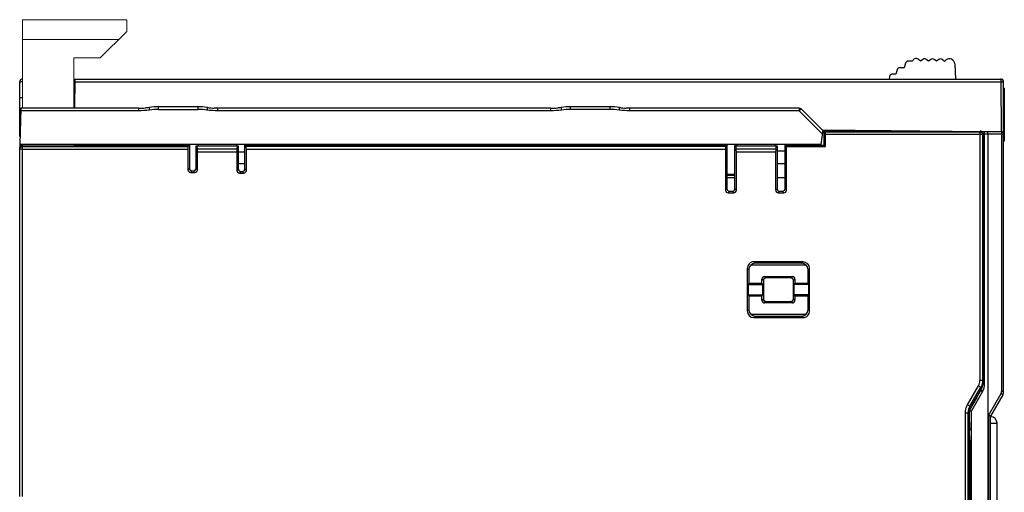
# Model space of a CAD drawing. Units: millimetres. Extents: x 6025 to 7354, y 1857 to 2273.
# Drawn here: x 6362 to 6436, y 2037 to 2073 of the extents above; entities that cross this region are included whole.
import ezdxf

# ---------------------------------------------------------------- set-up
doc = ezdxf.new("R2010")
doc.units = ezdxf.units.MM
doc.header["$MEASUREMENT"] = 0
doc.layers.add('_', color=7, linetype='Continuous')
doc.layers.add('__0000_1608', color=7, linetype='Continuous')
doc.layers.add('Layer0000', color=7, linetype='Continuous', lineweight=20)

msp = doc.modelspace()

# ---------------------------------------------------------------- linework, layer by layer
at = {"color": 7, "linetype": 'Continuous'}
for p, q in [((6422.452, 2063.457), (6422.452, 2064.505)), ((6422.554, 2064.455), (6422.452, 2064.505)), ((6422.513, 2064.511), (6422.555, 2064.553)), ((6422.554, 2064.455), (6434.248, 2064.455)), ((6422.555, 2064.553), (6427.508, 2064.553)), ((6434.248, 2064.455), (6434.346, 2064.553)), ((6434.248, 2064.455), (6434.248, 2045.622)), ((6434.448, 2064.255), (6434.546, 2064.353)), ((6434.546, 2064.353), (6434.546, 2063.439)), ((6434.448, 2064.255), (6422.568, 2064.255)), ((6422.568, 2063.341), (6422.568, 2064.255)), ((6434.448, 2064.255), (6434.448, 2045.622)), ((6378.596, 2063.453), (6415.096, 2063.453)), ((6414.997, 2063.354), (6378.695, 2063.354)), ((6378.708, 2063.155), (6414.984, 2063.155)), ((6414.984, 2063.155), (6414.984, 2060.041)), ((6414.997, 2063.354), (6415.096, 2063.453)), ((6415.096, 2063.453), (6415.096, 2060.152)), ((6415.696, 2060.153), (6415.696, 2063.403)), ((6415.696, 2063.403), (6418.896, 2063.403)), ((6415.738, 2063.403), (6415.798, 2063.146)), ((6418.794, 2063.146), (6415.798, 2063.146)), ((6415.808, 2060.041), (6415.808, 2062.954)), ((6415.808, 2062.954), (6418.784, 2062.954)), ((6415.828, 2063.503), (6415.828, 2063.403)), ((6418.764, 2063.403), (6418.764, 2063.503)), ((6418.784, 2062.954), (6418.784, 2060.041)), ((6418.794, 2063.146), (6418.854, 2063.403)), ((6418.896, 2063.403), (6418.896, 2060.153)), ((6419.496, 2060.152), (6419.496, 2063.453)), ((6419.496, 2063.453), (6422.313, 2063.453)), ((6419.496, 2063.453), (6419.608, 2063.341)), ((6419.608, 2060.041), (6419.608, 2063.341)), ((6419.608, 2063.341), (6422.568, 2063.341)), ((6422.452, 2063.457), (6422.568, 2063.341)), ((6434.497, 2063.165), (6434.497, 2045.51)), ((6434.546, 2063.439), (6434.504, 2063.364)), ((6414.984, 2060.041), (6415.096, 2060.152)), ((6415.296, 2059.953), (6415.184, 2059.841)), ((6415.184, 2059.841), (6415.608, 2059.841)), ((6415.296, 2059.953), (6415.496, 2059.953)), ((6415.608, 2059.841), (6415.496, 2059.953)), ((6415.696, 2060.153), (6415.808, 2060.041)), ((6418.784, 2060.041), (6418.896, 2060.153)), ((6419.096, 2059.953), (6418.984, 2059.841)), ((6418.984, 2059.841), (6419.408, 2059.841)), ((6419.096, 2059.953), (6419.297, 2059.953)), ((6419.408, 2059.841), (6419.297, 2059.953)), ((6419.496, 2060.152), (6419.608, 2060.041)), ((6420.859, 2054.613), (6417.133, 2054.613)), ((6417.133, 2054.613), (6417.243, 2054.503)), ((6420.749, 2054.503), (6420.859, 2054.613)), ((6416.636, 2054.116), (6416.636, 2050.89)), ((6416.746, 2054.006), (6416.636, 2054.116)), ((6416.746, 2054.006), (6416.746, 2053.003)), ((6420.749, 2054.503), (6417.243, 2054.503)), ((6421.356, 2054.116), (6421.246, 2054.006)), ((6421.246, 2053.003), (6421.246, 2054.006)), ((6421.356, 2050.89), (6421.356, 2054.116)), ((6417.746, 2053.003), (6417.746, 2053.304)), ((6417.856, 2053.194), (6417.746, 2053.304)), ((6417.856, 2053.194), (6417.856, 2051.812)), ((6417.945, 2053.503), (6420.047, 2053.503)), ((6417.945, 2053.503), (6418.055, 2053.393)), ((6419.937, 2053.393), (6418.055, 2053.393)), ((6419.937, 2053.393), (6420.047, 2053.503)), ((6420.246, 2053.304), (6420.136, 2053.194)), ((6420.136, 2051.812), (6420.136, 2053.194)), ((6420.246, 2053.304), (6420.246, 2053.003)), ((6416.746, 2053.003), (6416.694, 2052.897)), ((6416.694, 2052.897), (6417.799, 2052.897)), ((6416.694, 2052.897), (6416.694, 2052.109)), ((6416.746, 2053.003), (6417.746, 2053.003)), ((6417.746, 2053.003), (6417.799, 2052.897)), ((6417.799, 2052.897), (6417.799, 2052.109)), ((6420.194, 2052.897), (6420.246, 2053.003)), ((6421.299, 2052.897), (6420.194, 2052.897)), ((6420.194, 2052.109), (6420.194, 2052.897)), ((6420.246, 2053.003), (6421.246, 2053.003)), ((6421.299, 2052.897), (6421.246, 2053.003)), ((6421.299, 2052.109), (6421.299, 2052.897)), ((6416.694, 2052.109), (6417.799, 2052.109)), ((6416.694, 2052.109), (6416.746, 2052.003)), ((6417.746, 2052.003), (6416.746, 2052.003)), ((6416.746, 2052.003), (6416.746, 2051)), ((6417.799, 2052.109), (6417.746, 2052.003)), ((6417.746, 2051.702), (6417.746, 2052.003)), ((6417.746, 2051.702), (6417.856, 2051.812)), ((6420.136, 2051.812), (6420.246, 2051.702)), ((6421.299, 2052.109), (6420.194, 2052.109)), ((6420.246, 2052.003), (6420.194, 2052.109)), ((6421.246, 2052.003), (6420.246, 2052.003)), ((6420.246, 2052.003), (6420.246, 2051.702)), ((6421.246, 2052.003), (6421.299, 2052.109)), ((6421.246, 2051), (6421.246, 2052.003)), ((6416.636, 2050.89), (6416.746, 2051)), ((6418.055, 2051.613), (6417.945, 2051.503)), ((6420.047, 2051.503), (6417.945, 2051.503)), ((6418.055, 2051.613), (6419.937, 2051.613)), ((6420.047, 2051.503), (6419.937, 2051.613)), ((6421.246, 2051), (6421.356, 2050.89)), ((6417.243, 2050.503), (6417.133, 2050.393)), ((6417.133, 2050.393), (6420.859, 2050.393)), ((6417.243, 2050.503), (6420.749, 2050.503)), ((6420.859, 2050.393), (6420.749, 2050.503)), ((6433.308, 2043.779), (6434.141, 2045.221)), ((6433.481, 2043.679), (6434.314, 2045.121)), ((6434.363, 2045.009), (6433.58, 2043.652)), ((6434.141, 2045.221), (6434.314, 2045.121)), ((6434.448, 2045.622), (6434.248, 2045.622)), ((6434.363, 2045.009), (6434.314, 2045.121)), ((6434.448, 2045.622), (6434.497, 2045.51)), ((6433.481, 2043.679), (6433.308, 2043.779)), ((6433.481, 2043.679), (6433.58, 2043.652)), ((6433.147, 1990.301), (6433.148, 2043.18)), ((6433.148, 2043.18), (6433.347, 2043.18)), ((6433.446, 2043.154), (6433.347, 2043.18)), ((6433.347, 1990.361), (6433.347, 2043.18)), ((6433.446, 2043.154), (6433.446, 1973.653))]:
    msp.add_line(p, q, dxfattribs=at)
at = {"color": 0, "linetype": 'Continuous'}
for p, q in [((6361.546, 2036.831), (6361.546, 2063.234)), ((6365.646, 2063.453), (6361.744, 2063.448)), ((6361.744, 2063.448), (6361.746, 2063.354)), ((6361.746, 2036.831), (6361.746, 2063.354)), ((6361.746, 2063.354), (6374.297, 2063.354)), ((6361.746, 2063.155), (6374.284, 2063.155)), ((6365.646, 2063.452), (6374.396, 2063.453)), ((6366.646, 2063.503), (6366.646, 2063.452)), ((6374.284, 2063.155), (6374.284, 2061.591)), ((6374.297, 2063.354), (6374.396, 2063.453)), ((6374.396, 2063.453), (6374.396, 2061.702)), ((6374.896, 2061.703), (6374.896, 2063.403)), ((6374.896, 2063.403), (6378.096, 2063.403)), ((6374.938, 2063.403), (6374.998, 2063.146)), ((6377.994, 2063.146), (6374.998, 2063.146)), ((6375.008, 2061.591), (6375.008, 2062.954)), ((6375.008, 2062.954), (6377.984, 2062.954)), ((6377.964, 2063.403), (6377.964, 2063.503)), ((6377.984, 2062.954), (6377.984, 2061.541)), ((6377.994, 2063.146), (6378.054, 2063.403)), ((6378.096, 2063.403), (6378.096, 2061.653)), ((6378.596, 2061.652), (6378.596, 2063.453)), ((6378.596, 2063.453), (6378.695, 2063.354)), ((6378.708, 2061.541), (6378.708, 2063.155)), ((6374.284, 2061.591), (6374.396, 2061.702)), ((6374.596, 2061.503), (6374.484, 2061.391)), ((6374.484, 2061.391), (6374.808, 2061.391)), ((6374.596, 2061.503), (6374.696, 2061.503)), ((6374.808, 2061.391), (6374.696, 2061.503)), ((6374.896, 2061.703), (6375.008, 2061.591)), ((6377.984, 2061.541), (6378.096, 2061.653)), ((6378.296, 2061.453), (6378.184, 2061.341)), ((6378.184, 2061.341), (6378.508, 2061.341)), ((6378.296, 2061.453), (6378.397, 2061.453)), ((6378.508, 2061.341), (6378.397, 2061.453)), ((6378.596, 2061.652), (6378.708, 2061.541))]:
    msp.add_line(p, q, dxfattribs=at)
at = {"color": 4, "linetype": 'Continuous'}
msp.add_line((6384.046, 2063.453), (6384.046, 2063.503), dxfattribs=at)
at = {"color": 7, "linetype": 'Continuous'}
for centre, radius, start, end in [((6434.347, 2064.354), 0.199, 30.05887, 46.01594), ((6434.443, 2043.154), 0.997, 149.99785, 180.00279)]:
    msp.add_arc(centre, radius, start, end, dxfattribs=at)
for centre, major_axis, ratio, start_param, end_param in [((6422.554, 2064.255), (0, 0.2), 0.069927, -1.570796, -0.034907), ((6414.998, 2063.155), (0, 0.2), 0.069927, 0.069813, 1.570797), ((6415.794, 2062.954), (0, 0.2), 0.069927, -1.570796, -0.291457), ((6418.798, 2062.954), (0, 0.2), 0.069927, 0.291457, 1.570797), ((6434.504, 2063.165), (0, 0.2), 0.034921, 0.061087, 1.570752), ((6415.297, 2060.153), (-0.142, -0.142), 0.995146, -0.782965, 0.782965), ((6415.495, 2060.154), (0.142, -0.142), 0.995146, -0.782965, 0.782965), ((6415.607, 2060.042), (0.142, -0.142), 0.995146, -0.782965, 0.782965), ((6418.985, 2060.042), (-0.142, -0.142), 0.995146, -0.782965, 0.782965), ((6419.097, 2060.154), (0.142, 0.142), 0.995146, 2.358627, 3.924558), ((6419.296, 2060.153), (-0.142, 0.142), 0.995146, 2.358627, 3.924558), ((6419.407, 2060.042), (0.142, -0.142), 0.995146, -0.782965, 0.782965), ((6420.854, 2054.111), (0.357, 0.357), 0.989133, -0.779935, 0.779935), ((6417.249, 2054), (-0.357, 0.357), 0.989133, -0.779935, 0.779935), ((6420.743, 2054), (-0.357, -0.357), 0.989133, 2.361658, 3.921528), ((6417.947, 2053.302), (0.143, -0.143), 0.989133, 2.361658, 3.921528), ((6418.058, 2053.191), (-0.143, 0.143), 0.989133, -0.779935, 0.779935), ((6419.935, 2053.191), (0.143, 0.143), 0.989133, -0.779935, 0.779935), ((6420.045, 2053.302), (-0.143, -0.143), 0.989133, 2.361658, 3.921528), ((6417.947, 2051.704), (0.143, 0.143), 0.989133, 2.361658, 3.921528), ((6418.058, 2051.814), (-0.143, -0.143), 0.989133, -0.779935, 0.779935), ((6419.935, 2051.814), (0.143, -0.143), 0.989133, -0.779935, 0.779935), ((6420.045, 2051.704), (-0.143, 0.143), 0.989133, 2.361658, 3.921528), ((6417.138, 2050.895), (-0.357, -0.357), 0.989133, -0.779935, 0.779935), ((6417.249, 2051.006), (0.357, 0.357), 0.989133, 2.361658, 3.921528), ((6420.743, 2051.006), (0.357, -0.357), 0.989133, -0.779935, 0.779935), ((6433.497, 2045.513), (-0.404, 0.919), 0.996262, -2.51067, -1.986668)]:
    msp.add_ellipse(centre, major_axis=major_axis, ratio=ratio, start_param=start_param, end_param=end_param, dxfattribs=at)
at = {"color": 0, "linetype": 'Continuous'}
for centre, major_axis, ratio, start_param, end_param in [((6374.298, 2063.155), (0, 0.2), 0.069927, 0.069813, 1.570796), ((6374.994, 2062.954), (0, 0.2), 0.069927, -1.570796, -0.291457), ((6377.998, 2062.954), (0, 0.2), 0.069927, 0.291457, 1.570797), ((6378.694, 2063.155), (0, 0.2), 0.069927, -1.570796, -0.069813), ((6374.485, 2061.592), (-0.142, -0.142), 0.995146, -0.782965, 0.782965), ((6374.597, 2061.703), (0.142, 0.142), 0.995146, 2.358627, 3.924558), ((6374.695, 2061.704), (0.142, -0.142), 0.995146, -0.782965, 0.782965), ((6374.807, 2061.592), (0.142, -0.142), 0.995146, -0.782965, 0.782965), ((6378.185, 2061.542), (-0.142, -0.142), 0.995146, -0.782965, 0.782965), ((6378.297, 2061.654), (0.142, 0.142), 0.995146, -3.924558, -2.358627), ((6378.396, 2061.653), (0.142, -0.142), 0.995146, -0.782965, 0.782965)]:
    msp.add_ellipse(centre, major_axis=major_axis, ratio=ratio, start_param=start_param, end_param=end_param, dxfattribs=at)
at = {"color": 7, "linetype": 'Continuous'}
for points, knots in [([(6422.513, 2064.511), (6422.512, 2064.51), (6422.505, 2064.51), (6422.494, 2064.508), (6422.475, 2064.507), (6422.46, 2064.506), (6422.452, 2064.506)], [0, 0, 0, 0, 0.084584, 0.28431, 0.593302, 1, 1, 1, 1]), ([(6434.248, 2064.455), (6434.299, 2064.455), (6434.405, 2064.412), (6434.448, 2064.306), (6434.448, 2064.255)], [0, 0, 0, 0, 0.5, 1, 1, 1, 1]), ([(6422.313, 2063.453), (6422.321, 2063.453), (6422.354, 2063.453), (6422.387, 2063.454), (6422.411, 2063.455)], [0, 0, 0, 0, 0.260357, 1, 1, 1, 1]), ([(6422.411, 2063.455), (6422.415, 2063.455), (6422.428, 2063.455), (6422.442, 2063.456), (6422.452, 2063.457)], [0, 0, 0, 0, 0.267516, 1, 1, 1, 1]), ([(6414.984, 2060.041), (6414.984, 2059.99), (6415.027, 2059.883), (6415.133, 2059.841), (6415.184, 2059.841)], [0, 0, 0, 0, 0.5, 1, 1, 1, 1]), ([(6417.133, 2054.613), (6417.068, 2054.613), (6416.937, 2054.588), (6416.772, 2054.477), (6416.661, 2054.312), (6416.636, 2054.181), (6416.636, 2054.116)], [0, 0, 0, 0, 0.249984, 0.499919, 0.749911, 1, 1, 1, 1]), ([(6420.859, 2050.393), (6420.924, 2050.393), (6421.055, 2050.418), (6421.22, 2050.529), (6421.331, 2050.694), (6421.356, 2050.825), (6421.356, 2050.89)], [0, 0, 0, 0, 0.249984, 0.499919, 0.749911, 1, 1, 1, 1]), ([(6434.448, 2045.622), (6434.448, 2045.578), (6434.437, 2045.405), (6434.379, 2045.234), (6434.314, 2045.121)], [0, 0, 0, 0, 0.250875, 1, 1, 1, 1]), ([(6433.148, 2043.18), (6433.148, 2043.232), (6433.161, 2043.44), (6433.23, 2043.644), (6433.308, 2043.779)], [0, 0, 0, 0, 0.251082, 1, 1, 1, 1]), ([(6433.481, 2043.679), (6433.459, 2043.641), (6433.382, 2043.486), (6433.347, 2043.31), (6433.347, 2043.18)], [0, 0, 0, 0, 0.251041, 1, 1, 1, 1])]:
    msp.add_open_spline(points, degree=3, knots=knots, dxfattribs=at)
for points in [[(6434.519, 2064.453), (6434.536, 2064.423), (6434.546, 2064.388), (6434.546, 2064.353)], [(6434.141, 2045.221), (6434.21, 2045.341), (6434.248, 2045.484), (6434.248, 2045.622)]]:
    msp.add_open_spline(points, degree=3, dxfattribs=at)
at = {"color": 0, "linetype": 'Continuous'}
for points, knots in [([(6361.546, 2063.234), (6361.546, 2063.271), (6361.566, 2063.352), (6361.627, 2063.413), (6361.665, 2063.43)], [0, 0, 0, 0, 0.470128, 1, 1, 1, 1]), ([(6361.546, 2063.155), (6361.546, 2063.205), (6361.589, 2063.312), (6361.695, 2063.354), (6361.746, 2063.354)], [0, 0, 0, 0, 0.499683, 1, 1, 1, 1]), ([(6361.746, 2063.155), (6361.721, 2063.154), (6361.683, 2063.154), (6361.636, 2063.155), (6361.606, 2063.155), (6361.582, 2063.155), (6361.565, 2063.154), (6361.555, 2063.154), (6361.55, 2063.154), (6361.548, 2063.155), (6361.546, 2063.154), (6361.546, 2063.155)], [0, 0, 0, 0, 0.382616, 0.555572, 0.707061, 0.83135, 0.92385, 0.956878, 0.980688, 0.995111, 1, 1, 1, 1]), ([(6378.508, 2061.341), (6378.559, 2061.341), (6378.666, 2061.383), (6378.708, 2061.49), (6378.708, 2061.541)], [0, 0, 0, 0, 0.5, 1, 1, 1, 1])]:
    msp.add_open_spline(points, degree=3, knots=knots, dxfattribs=at)
msp.add_open_spline([(6361.665, 2063.43), (6361.69, 2063.442), (6361.717, 2063.448), (6361.744, 2063.448)], degree=3, dxfattribs=at)
at = {"layer": '_', "color": 7, "linetype": 'Continuous'}
for p, q in [((6428.616, 2069.663), (6428.52, 2069.312)), ((6429.157, 2069.808), (6428.809, 2069.81)), ((6429.171, 2069.86), (6429.157, 2069.808)), ((6429.44, 2070.007), (6429.364, 2070.007)), ((6429.76, 2069.805), (6429.566, 2069.962)), ((6429.936, 2069.944), (6429.76, 2069.805)), ((6430.36, 2069.802), (6430.186, 2069.943)), ((6430.536, 2069.941), (6430.36, 2069.802)), ((6430.96, 2069.799), (6430.786, 2069.94)), ((6431.136, 2069.938), (6430.96, 2069.799)), ((6431.56, 2069.796), (6431.386, 2069.937)), ((6431.695, 2069.902), (6431.56, 2069.796)), ((6432.343, 2069.61), (6432.403, 2068.453)), ((6427.883, 2068.815), (6427.598, 2068.817)), ((6427.98, 2069.166), (6427.883, 2068.815)), ((6428.52, 2069.312), (6428.173, 2069.314)), ((6365.646, 2068.453), (6435.845, 2068.453)), ((6365.728, 2068.256), (6435.845, 2068.256)), ((6427.401, 2068.638), (6427.382, 2068.453)), ((6435.845, 2068.453), (6435.845, 2068.256)), ((6435.845, 2068.256), (6435.846, 2064.48)), ((6436.044, 2068.253), (6436.045, 2068.253)), ((6436.045, 2044.797), (6436.045, 2068.253)), ((6436.095, 2067.763), (6436.045, 2067.763)), ((6436.045, 2067.313), (6436.095, 2067.313)), ((6436.095, 2067.763), (6436.095, 2063.763)), ((6401.745, 2066.253), (6376.545, 2066.253)), ((6401.745, 2066.056), (6376.545, 2066.056)), ((6401.745, 2066.253), (6401.745, 2066.056)), ((6403.255, 2066.156), (6403.255, 2066.353)), ((6406.236, 2066.353), (6403.255, 2066.353)), ((6406.236, 2066.156), (6403.255, 2066.156)), ((6406.236, 2066.353), (6406.236, 2066.156)), ((6407.745, 2066.056), (6407.745, 2066.253)), ((6420.573, 2066.253), (6407.745, 2066.253)), ((6420.573, 2066.056), (6407.745, 2066.056)), ((6420.573, 2066.253), (6420.573, 2066.056)), ((6422.316, 2064.314), (6420.573, 2066.056)), ((6420.714, 2066.194), (6422.35, 2064.559)), ((6422.355, 2064.598), (6422.202, 2063.503)), ((6422.355, 2064.598), (6434.586, 2064.491)), ((6434.504, 2064.469), (6434.504, 2064.492)), ((6434.604, 2064.491), (6435.847, 2064.48)), ((6435.894, 2064.28), (6434.606, 2064.291)), ((6434.606, 2045.361), (6434.606, 2064.291)), ((6434.845, 2064.289), (6434.845, 1969.853)), ((6435.894, 2064.28), (6436.045, 2064.28)), ((6435.894, 2064.28), (6435.894, 2044.797)), ((6436.096, 2063.763), (6436.045, 2063.763)), ((6422.202, 2063.503), (6361.545, 2063.503)), ((6412.882, 2063.503), (6412.882, 2063.453)), ((6415.709, 2063.403), (6415.709, 2063.503)), ((6418.896, 2063.03), (6419.496, 2063.032)), ((6434.497, 2063.066), (6434.507, 2063.067)), ((6434.518, 2063.067), (6434.53, 2063.068)), ((6434.518, 2061.96), (6434.518, 2063.067)), ((6434.53, 2063.068), (6434.53, 2061.959)), ((6418.896, 2062.053), (6419.496, 2062.053)), ((6434.507, 2061.96), (6434.497, 2061.961)), ((6434.497, 2061.794), (6434.504, 2061.761)), ((6434.504, 2061.045), (6434.504, 2061.761)), ((6434.53, 2061.959), (6434.518, 2061.96)), ((6415.709, 2061.233), (6415.096, 2061.233)), ((6415.696, 2061.146), (6415.096, 2061.146)), ((6415.696, 2060.987), (6415.096, 2060.987)), ((6419.496, 2060.987), (6418.896, 2060.987)), ((6434.504, 2061.045), (6434.497, 2061.012)), ((6434.497, 2060.866), (6434.507, 2060.867)), ((6434.518, 2060.867), (6434.53, 2060.868)), ((6434.518, 2059.76), (6434.518, 2060.867)), ((6434.53, 2060.868), (6434.53, 2059.759)), ((6434.507, 2059.76), (6434.497, 2059.761)), ((6434.497, 2059.594), (6434.504, 2059.561)), ((6434.504, 2058.845), (6434.504, 2059.561)), ((6434.53, 2059.759), (6434.518, 2059.76)), ((6434.504, 2058.845), (6434.497, 2058.812)), ((6434.497, 2058.666), (6434.507, 2058.667)), ((6434.518, 2058.667), (6434.53, 2058.668)), ((6434.518, 2057.56), (6434.518, 2058.667)), ((6434.53, 2058.668), (6434.53, 2057.559)), ((6434.507, 2057.56), (6434.497, 2057.561)), ((6434.497, 2057.394), (6434.504, 2057.361)), ((6434.504, 2056.845), (6434.497, 2056.812)), ((6434.504, 2056.845), (6434.504, 2057.361)), ((6434.53, 2057.559), (6434.518, 2057.56)), ((6434.507, 2055.363), (6434.507, 2048.413)), ((6434.484, 2045.361), (6434.606, 2045.361)), ((6433.467, 2043.356), (6433.998, 2044.274)), ((6434.451, 2044.781), (6433.606, 2043.318)), ((6433.998, 2044.274), (6433.939, 2044.274)), ((6433.989, 2044.361), (6434.023, 2044.361)), ((6434.023, 2044.361), (6433.998, 2044.274)), ((6434.023, 2044.361), (6434.311, 2044.861)), ((6434.311, 2044.861), (6434.451, 2044.781)), ((6434.894, 2042.985), (6435.854, 2044.647)), ((6435.978, 2044.547), (6435.045, 2042.931)), ((6436.045, 2044.797), (6435.894, 2044.797)), ((6433.467, 2043.356), (6433.606, 2043.318)), ((6433.606, 1973.353), (6433.606, 2043.318)), ((6434.894, 2042.985), (6434.894, 1974.031)), ((6435.045, 1974.085), (6435.045, 2042.931)), ((6433.446, 2042.481), (6433.495, 2042.481)), ((6433.495, 2041.881), (6433.495, 2042.481)), ((6435.045, 2042.381), (6435.545, 2042.381)), ((6435.545, 2027.481), (6435.545, 2042.381)), ((6433.582, 2041.881), (6433.495, 2041.881)), ((6433.58, 2041.931), (6433.532, 2041.931)), ((6433.584, 2028.431), (6433.584, 2041.431)), ((6433.446, 2041.081), (6433.584, 2041.081)), ((6433.527, 2041.081), (6433.527, 2028.831)), ((6433.545, 2039.981), (6433.584, 2039.981)), ((6433.545, 2039.981), (6433.545, 2037.481)), ((6433.584, 2037.481), (6433.545, 2037.481))]:
    msp.add_line(p, q, dxfattribs=at)
at = {"layer": '_', "color": 0, "linetype": 'Continuous'}
for p, q in [((6361.546, 2064.106), (6361.546, 2068.253)), ((6365.732, 2068.453), (6365.692, 2066.253)), ((6361.746, 2067.025), (6361.546, 2067.026)), ((6365.707, 2067.015), (6365.646, 2067.015)), ((6361.641, 2066.253), (6361.545, 2063.503)), ((6370.545, 2066.056), (6361.635, 2066.056)), ((6370.545, 2066.253), (6361.641, 2066.253)), ((6370.545, 2066.253), (6370.545, 2066.056)), ((6372.055, 2066.156), (6372.055, 2066.353)), ((6375.036, 2066.353), (6372.055, 2066.353)), ((6372.055, 2066.156), (6375.036, 2066.156)), ((6375.036, 2066.353), (6375.036, 2066.156)), ((6376.545, 2066.056), (6376.545, 2066.253)), ((6361.546, 2063.503), (6361.546, 2063.234)), ((6369.077, 2063.503), (6369.077, 2063.453)), ((6375.07, 2063.403), (6375.07, 2063.503)), ((6378.596, 2062.925), (6378.096, 2062.924)), ((6378.096, 2062.053), (6378.596, 2062.053))]:
    msp.add_line(p, q, dxfattribs=at)
for centre, radius, start, end in [((6361.746, 2068.253), 0.2, 90, 180.00465), ((6370.555, 2074.155), 7.902, 269.92757, 271.90826), ((6370.635, 2071.755), 5.5, 271.91183, 274.66979), ((6372.055, 2061.353), 5, 90, 98.25483), ((6372.056, 2061.35), 4.806, 90.00519, 98.24852), ((6375.036, 2061.353), 5, 81.74559, 90), ((6375.035, 2061.35), 4.806, 81.75145, 89.99494), ((6376.347, 2070.429), 4.17, 261.81668, 265.3366), ((6376.455, 2071.756), 5.502, 265.34003, 268.09732)]:
    msp.add_arc(centre, radius, start, end, dxfattribs=at)
at = {"layer": '_', "color": 7, "linetype": 'Continuous'}
for centre, radius, start, end in [((6435.845, 2068.253), 0.2, 0, 90.0093), ((6401.755, 2074.155), 7.902, 269.92757, 271.90827), ((6401.835, 2071.755), 5.5, 271.91183, 274.6698), ((6403.255, 2061.353), 5, 90, 98.25481), ((6403.256, 2061.35), 4.806, 90.00576, 98.24855), ((6406.236, 2061.353), 5, 81.74559, 90), ((6406.235, 2061.35), 4.806, 81.75148, 89.99455), ((6407.547, 2070.429), 4.17, 261.8167, 265.33661), ((6407.655, 2071.756), 5.502, 265.34003, 268.09731), ((6420.573, 2066.053), 0.2, 44.99091, 89.99998), ((6435.845, 2064.28), 0.2, 0, 89.5), ((6435.086, 2064.287), 0.808, 359.51444, 2.45372), ((6433.445, 2045.361), 1, 329.99999, 345.00013), ((6433.445, 2045.361), 1.161, 329.99999, 0.00051), ((6435.545, 2044.797), 0.5, 330, 0.0001), ((6435.045, 2042.381), 0.5, 0, 90), ((6437.218, 2041.816), 3.689, 178.80203, 178.92984)]:
    msp.add_arc(centre, radius, start, end, dxfattribs=at)
for centre, major_axis, ratio, start_param, end_param in [((6431.943, 2069.589), (0.4, 0.009), 0.999749, 0.030629, 2.218571), ((6434.604, 2064.291), (0, 0.2), 0.008727, -1.570872, -0.000075), ((6434.304, 2061.761), (0.039, -0.196), 0.99901, 1.240995, 1.373328), ((6434.304, 2061.045), (-0.039, -0.196), 0.99901, 1.768265, 1.89862), ((6434.304, 2059.561), (0.039, -0.196), 0.99901, 1.240995, 1.373328), ((6434.304, 2058.845), (-0.039, -0.196), 0.99901, 1.768265, 1.89862), ((6434.304, 2057.361), (0.039, -0.196), 0.99901, 1.240995, 1.373328), ((6434.496, 2055.363), (0, 1.203), 0.008727, -0.785137, -0.061626), ((6434.496, 2048.413), (0, 1.203), 0.008727, 3.203218, 4.712389)]:
    msp.add_ellipse(centre, major_axis=major_axis, ratio=ratio, start_param=start_param, end_param=end_param, dxfattribs=at)
for points, knots in [([(6428.809, 2069.81), (6428.766, 2069.81), (6428.679, 2069.781), (6428.627, 2069.704), (6428.616, 2069.663)], [0, 0, 0, 0, 0.500219, 1, 1, 1, 1]), ([(6429.364, 2070.007), (6429.321, 2070.007), (6429.233, 2069.978), (6429.182, 2069.901), (6429.171, 2069.86)], [0, 0, 0, 0, 0.500222, 1, 1, 1, 1]), ([(6430.186, 2069.943), (6430.152, 2069.971), (6430.061, 2070.004), (6429.971, 2069.972), (6429.936, 2069.944)], [0, 0, 0, 0, 0.499991, 1, 1, 1, 1]), ([(6430.786, 2069.94), (6430.752, 2069.968), (6430.661, 2070.001), (6430.571, 2069.969), (6430.536, 2069.941)], [0, 0, 0, 0, 0.499997, 1, 1, 1, 1]), ([(6431.386, 2069.937), (6431.352, 2069.964), (6431.261, 2069.997), (6431.171, 2069.965), (6431.136, 2069.938)], [0, 0, 0, 0, 0.499997, 1, 1, 1, 1]), ([(6427.598, 2068.817), (6427.55, 2068.817), (6427.452, 2068.778), (6427.406, 2068.685), (6427.401, 2068.638)], [0, 0, 0, 0, 0.500353, 1, 1, 1, 1]), ([(6428.173, 2069.314), (6428.13, 2069.314), (6428.042, 2069.285), (6427.991, 2069.208), (6427.98, 2069.166)], [0, 0, 0, 0, 0.50022, 1, 1, 1, 1]), ([(6435.845, 2068.256), (6435.89, 2068.256), (6435.949, 2068.257), (6436.015, 2068.255), (6436.037, 2068.254), (6436.044, 2068.253)], [0, 0, 0, 0, 0.671635, 0.894794, 1, 1, 1, 1]), ([(6402.537, 2066.301), (6402.473, 2066.292), (6402.388, 2066.282), (6402.303, 2066.274), (6402.283, 2066.273)], [0, 0, 0, 0, 0.76483, 1, 1, 1, 1]), ([(6402.537, 2066.301), (6402.538, 2066.301), (6402.537, 2066.299), (6402.538, 2066.297), (6402.539, 2066.292), (6402.54, 2066.283), (6402.543, 2066.267), (6402.546, 2066.242), (6402.551, 2066.212), (6402.557, 2066.167), (6402.563, 2066.131), (6402.566, 2066.107)], [0, 0, 0, 0, 0.00473, 0.018811, 0.042105, 0.074472, 0.165864, 0.291861, 0.449473, 0.628246, 1, 1, 1, 1]), ([(6406.953, 2066.301), (6406.953, 2066.301), (6406.954, 2066.299), (6406.953, 2066.297), (6406.952, 2066.292), (6406.951, 2066.283), (6406.948, 2066.267), (6406.945, 2066.242), (6406.94, 2066.212), (6406.933, 2066.167), (6406.928, 2066.131), (6406.925, 2066.107)], [0, 0, 0, 0, 0.00473, 0.018811, 0.042105, 0.074473, 0.165864, 0.291862, 0.449473, 0.628246, 1, 1, 1, 1]), ([(6407.745, 2066.253), (6407.679, 2066.253), (6407.588, 2066.254), (6407.496, 2066.257), (6407.472, 2066.257)], [0, 0, 0, 0, 0.734849, 1, 1, 1, 1]), ([(6420.573, 2066.056), (6420.585, 2066.069), (6420.625, 2066.109), (6420.666, 2066.149), (6420.695, 2066.177)], [0, 0, 0, 0, 0.299383, 1, 1, 1, 1]), ([(6420.695, 2066.177), (6420.698, 2066.18), (6420.702, 2066.184), (6420.708, 2066.19), (6420.712, 2066.192), (6420.714, 2066.195), (6420.714, 2066.194)], [0, 0, 0, 0, 0.430301, 0.743155, 0.934303, 1, 1, 1, 1]), ([(6434.845, 2064.289), (6434.846, 2064.315), (6434.845, 2064.362), (6434.841, 2064.423), (6434.835, 2064.464), (6434.829, 2064.483), (6434.825, 2064.489), (6434.823, 2064.489)], [0, 0, 0, 0, 0.375843, 0.695376, 0.910222, 0.969999, 1, 1, 1, 1]), ([(6435.847, 2064.48), (6435.857, 2064.48), (6435.877, 2064.447), (6435.882, 2064.42), (6435.885, 2064.4)], [0, 0, 0, 0, 0.330528, 1, 1, 1, 1]), ([(6435.885, 2064.4), (6435.886, 2064.394), (6435.89, 2064.368), (6435.892, 2064.342), (6435.893, 2064.322)], [0, 0, 0, 0, 0.232295, 1, 1, 1, 1]), ([(6434.504, 2056.214), (6434.504, 2056.153), (6434.506, 2055.87), (6434.507, 2055.586), (6434.507, 2055.363)], [0, 0, 0, 0, 0.214238, 1, 1, 1, 1]), ([(6435.854, 2044.647), (6435.863, 2044.663), (6435.872, 2044.699), (6435.882, 2044.734), (6435.887, 2044.752)], [0, 0, 0, 0, 0.499708, 1, 1, 1, 1]), ([(6435.854, 2044.647), (6435.872, 2044.636), (6435.903, 2044.616), (6435.945, 2044.586), (6435.966, 2044.567), (6435.981, 2044.551), (6435.978, 2044.547)], [0, 0, 0, 0, 0.388368, 0.703935, 0.912805, 1, 1, 1, 1]), ([(6435.045, 2042.931), (6435.046, 2042.932), (6435.041, 2042.936), (6435.035, 2042.939), (6435.021, 2042.945), (6434.994, 2042.954), (6434.951, 2042.968), (6434.914, 2042.979), (6434.894, 2042.985)], [0, 0, 0, 0, 0.020794, 0.075305, 0.164168, 0.284866, 0.606045, 1, 1, 1, 1]), ([(6433.53, 2041.893), (6433.53, 2041.898), (6433.531, 2041.908), (6433.53, 2041.921), (6433.532, 2041.926), (6433.531, 2041.931), (6433.532, 2041.931)], [0, 0, 0, 0, 0.433885, 0.746408, 0.935618, 1, 1, 1, 1]), ([(6433.58, 2041.931), (6433.581, 2041.931), (6433.58, 2041.926), (6433.581, 2041.921), (6433.581, 2041.908), (6433.582, 2041.892), (6433.582, 2041.871), (6433.582, 2041.835), (6433.583, 2041.781), (6433.584, 2041.706), (6433.584, 2041.62), (6433.584, 2041.528), (6433.584, 2041.464), (6433.584, 2041.431)], [0, 0, 0, 0, 0.004888, 0.019252, 0.042978, 0.075919, 0.117865, 0.168335, 0.292632, 0.444128, 0.617146, 0.805242, 1, 1, 1, 1])]:
    msp.add_open_spline(points, degree=3, knots=knots, dxfattribs=at)
for points in [[(6429.566, 2069.962), (6429.531, 2069.99), (6429.485, 2070.007), (6429.44, 2070.007)], [(6402.566, 2066.107), (6402.295, 2066.067), (6402.02, 2066.056), (6401.745, 2066.056)], [(6407.745, 2066.056), (6407.471, 2066.056), (6407.196, 2066.067), (6406.925, 2066.107)], [(6435.887, 2044.752), (6435.89, 2044.767), (6435.894, 2044.782), (6435.894, 2044.797)]]:
    msp.add_open_spline(points, degree=3, dxfattribs=at)
at = {"layer": '_', "color": 0, "linetype": 'Continuous'}
for points, knots in [([(6361.546, 2068.253), (6361.546, 2068.254), (6361.553, 2068.254), (6361.562, 2068.256), (6361.582, 2068.257), (6361.606, 2068.258), (6361.636, 2068.259), (6361.683, 2068.26), (6361.721, 2068.26), (6361.746, 2068.26)], [0, 0, 0, 0, 0.020542, 0.077706, 0.169909, 0.294028, 0.445304, 0.618585, 1, 1, 1, 1]), ([(6371.337, 2066.301), (6371.273, 2066.292), (6371.188, 2066.282), (6371.103, 2066.274), (6371.083, 2066.273)], [0, 0, 0, 0, 0.76483, 1, 1, 1, 1]), ([(6371.337, 2066.301), (6371.338, 2066.301), (6371.337, 2066.299), (6371.338, 2066.297), (6371.339, 2066.292), (6371.34, 2066.283), (6371.343, 2066.267), (6371.346, 2066.242), (6371.351, 2066.212), (6371.357, 2066.167), (6371.363, 2066.131), (6371.366, 2066.107)], [0, 0, 0, 0, 0.00473, 0.018811, 0.042105, 0.074472, 0.165864, 0.291861, 0.449473, 0.628246, 1, 1, 1, 1]), ([(6375.753, 2066.301), (6375.753, 2066.301), (6375.754, 2066.299), (6375.753, 2066.297), (6375.752, 2066.292), (6375.751, 2066.283), (6375.748, 2066.267), (6375.745, 2066.242), (6375.74, 2066.212), (6375.733, 2066.167), (6375.728, 2066.131), (6375.725, 2066.107)], [0, 0, 0, 0, 0.00473, 0.018811, 0.042105, 0.074473, 0.165864, 0.291862, 0.449473, 0.628246, 1, 1, 1, 1]), ([(6376.545, 2066.253), (6376.479, 2066.253), (6376.388, 2066.254), (6376.296, 2066.257), (6376.272, 2066.257)], [0, 0, 0, 0, 0.734849, 1, 1, 1, 1])]:
    msp.add_open_spline(points, degree=3, knots=knots, dxfattribs=at)
for points in [[(6371.366, 2066.107), (6371.095, 2066.067), (6370.82, 2066.056), (6370.545, 2066.056)], [(6376.545, 2066.056), (6376.271, 2066.056), (6375.996, 2066.067), (6375.725, 2066.107)]]:
    msp.add_open_spline(points, degree=3, dxfattribs=at)
at = {"layer": '__0000_1608', "color": 7, "linetype": 'Continuous'}
for p, q in [((6416.938, 2054.388), (6421.055, 2054.388)), ((6421.055, 2050.618), (6416.937, 2050.618))]:
    msp.add_line(p, q, dxfattribs=at)
at = {"layer": 'Layer0000', "color": 0, "linetype": 'Continuous'}
for p, q in [((6361.746, 2071.453), (6361.746, 2072.953)), ((6369.646, 2072.953), (6361.746, 2072.953)), ((6369.646, 2072.953), (6369.646, 2072.053)), ((6367.646, 2070.053), (6369.646, 2072.053)), ((6361.746, 2071.453), (6361.746, 2066.253)), ((6361.746, 2071.453), (6369.046, 2071.453)), ((6365.646, 2066.253), (6365.646, 2070.053)), ((6367.646, 2070.053), (6365.646, 2070.053)), ((6361.746, 2063.503), (6361.746, 2063.448)), ((6365.646, 2063.452), (6365.646, 2063.503))]:
    msp.add_line(p, q, dxfattribs=at)

doc.saveas('drawing.dxf')
